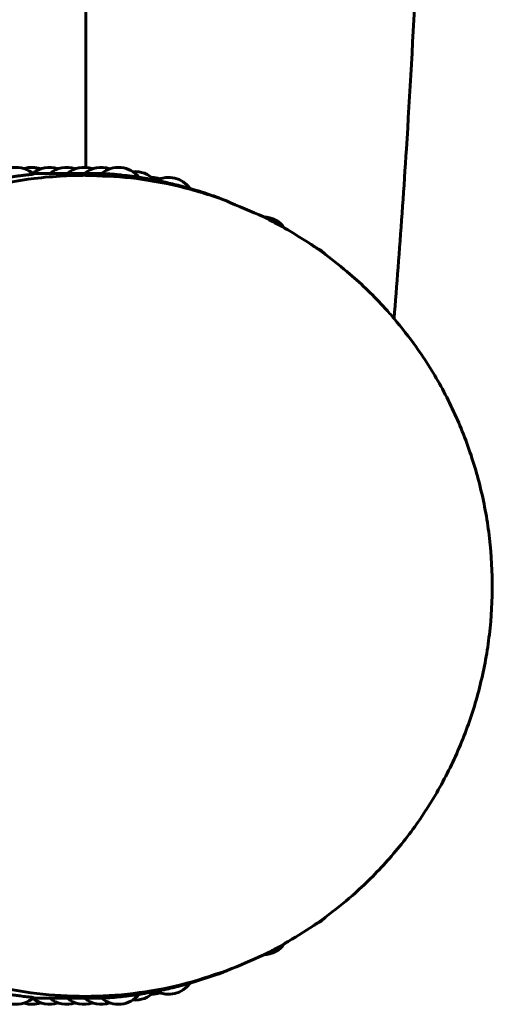
# Model space of a CAD drawing. Units: millimetres. Extents: x -1989 to 1823, y -1828 to 1764.
# Drawn here: x 252 to 279, y -306 to -250 of the extents above; entities that cross this region are included whole.
import ezdxf

# ---------------------------------------------------------------- set-up
doc = ezdxf.new("R2010")
doc.units = ezdxf.units.MM
doc.linetypes.add('K5LT_BASIC', pattern=[0])

msp = doc.modelspace()

# ---------------------------------------------------------------- linework, layer by layer
at = {"color": 150, "linetype": 'K5LT_BASIC', "lineweight": 60}
for p, q in [((255.425, -258.208), (255.425, 193.888)), ((252.394, -258.553), (253.603, -258.553)), ((253.607, -258.553), (256.38, -258.553)), ((263.39, -260.077), (263.389, -260.077)), ((263.389, -304.242), (263.39, -304.242)), ((252.394, -305.767), (253.604, -305.767)), ((253.607, -305.767), (256.38, -305.767))]:
    msp.add_line(p, q, dxfattribs=at)
for centre, start, end in [((251.432, -259.704), 47.8778, 146.9982), ((252.342, -259.704), 70.7028, 107.6628), ((253.334, -259.704), 70.7028, 129.3372), ((254.325, -259.704), 70.7028, 129.9101), ((255.316, -259.704), 70.7028, 129.9101), ((256.308, -259.704), 70.7028, 129.9101), ((257.299, -259.704), 38.3618, 129.9101), ((258.255, -259.945), 42.9693, 94.9943), ((259.191, -260.282), 70.7028, 89.61), ((260.183, -260.282), 35.4734, 117.3954), ((265.603, -262.544), 35.3898, 88.9086), ((268.048, -264.19), 41.6355, 67.2481), ((268.048, -300.129), 292.7519, 318.3645), ((265.603, -301.775), 271.0914, 324.6102), ((260.183, -304.038), 242.6046, 324.5266), ((251.432, -304.616), 213.0018, 312.1222), ((258.255, -304.375), 265.0057, 317.0307), ((259.191, -304.038), 270.39, 289.2972), ((252.342, -304.616), 252.3372, 289.2972), ((253.334, -304.616), 230.6628, 289.2972), ((254.325, -304.616), 230.0899, 289.2972), ((255.316, -304.616), 230.0899, 289.2972), ((256.308, -304.616), 230.0899, 289.2972), ((257.299, -304.616), 230.0899, 321.6382)]:
    msp.add_arc(centre, 1.5, start, end, dxfattribs=at)
for points, knots in [([(273.101, -266.857), (273.111, -266.739), (273.121, -266.62), (273.21, -265.547), (273.288, -264.564), (273.518, -261.529), (273.666, -259.391), (274.005, -254.019), (274.192, -250.681), (274.545, -243.566), (274.711, -239.784), (275.019, -231.828), (275.161, -227.653), (275.42, -218.97), (275.535, -214.461), (275.739, -205.179), (275.826, -200.405), (275.97, -190.664), (276.027, -185.696), (276.109, -175.645), (276.135, -170.56), (276.147, -163.98), (276.148, -162.495), (276.148, -161.01)], [31.772538, 31.772538, 31.772538, 31.772538, 32.024572, 32.024572, 34.045672, 34.045672, 38.087873, 38.087873, 43.699771, 43.699771, 49.381804, 49.381804, 55.110994, 55.110994, 60.873978, 60.873978, 66.66288, 66.66288, 72.473083, 72.473083, 78.302148, 78.302148, 80, 80, 80, 80]), ([(232.697, -276.643), (232.923, -275.7), (233.207, -274.772), (233.885, -272.963), (234.277, -272.083), (235.165, -270.383), (235.658, -269.563), (236.738, -267.994), (237.323, -267.245), (238.062, -266.41), (238.169, -266.282), (238.835, -265.614), (239.369, -265.048), (240.565, -263.986), (241.232, -263.502), (241.969, -262.923), (242.068, -262.86), (242.931, -262.263), (243.731, -261.777), (244.774, -261.228), (244.989, -261.111), (245.836, -260.727), (246.458, -260.436), (247.807, -259.92), (248.537, -259.712), (249.421, -259.433), (249.586, -259.396), (250.648, -259.13), (251.559, -258.959), (253.039, -258.772), (253.605, -258.729), (254.526, -258.668), (254.884, -258.662), (255.302, -258.66), (255.364, -258.657), (256.286, -258.706), (257.15, -258.711), (258.924, -258.913), (259.836, -259.072), (261.636, -259.499), (262.524, -259.766), (263.414, -260.093), (263.436, -260.1), (264.18, -260.425), (264.909, -260.727), (265.737, -261.091), (265.838, -261.147), (266.239, -261.352), (266.537, -261.506), (267.339, -261.977), (267.851, -262.282), (268.44, -262.678), (268.537, -262.738), (268.804, -262.941), (268.994, -263.058), (269.642, -263.56), (270.119, -263.922), (271.282, -264.925), (271.956, -265.581), (272.762, -266.466), (272.939, -266.656), (273.531, -267.39), (273.967, -267.919), (274.914, -269.25), (275.417, -270.057), (276.325, -271.731), (276.73, -272.598), (277.433, -274.381), (277.731, -275.297), (278.215, -277.165), (278.401, -278.118), (278.654, -280.045), (278.721, -281.021), (278.735, -282.98), (278.68, -283.964), (278.45, -285.91), (278.275, -286.872), (277.809, -288.761), (277.519, -289.687), (276.831, -291.491), (276.433, -292.368), (275.535, -294.062), (275.037, -294.879), (273.948, -296.441), (273.358, -297.186), (272.096, -298.596), (271.424, -299.261), (270.218, -300.318), (269.691, -300.721), (268.994, -301.262), (268.809, -301.384), (268.583, -301.544), (268.538, -301.575), (267.952, -301.975), (267.388, -302.308), (266.587, -302.787), (266.338, -302.915), (265.938, -303.122), (265.788, -303.205), (264.939, -303.584), (264.253, -303.912), (263.514, -304.189), (263.486, -304.201), (262.6, -304.475), (261.757, -304.786), (259.987, -305.218), (259.075, -305.383), (257.239, -305.604), (256.316, -305.66), (254.468, -305.66), (253.544, -305.605), (251.71, -305.385), (250.799, -305.22), (249.686, -304.949), (249.471, -304.901), (248.587, -304.629), (247.909, -304.433), (246.556, -303.926), (245.887, -303.61), (245.04, -303.233), (244.874, -303.143), (243.881, -302.628), (243.08, -302.15), (241.538, -301.101), (240.798, -300.529), (239.46, -299.361), (238.885, -298.745), (238.216, -298.087), (238.154, -298.011), (237.457, -297.237), (236.869, -296.498), (235.781, -294.948), (235.282, -294.138), (234.454, -292.59), (234.11, -291.858), (233.804, -291.111)], [0, 0, 0, 0, 7.726744, 7.726744, 15.400331, 15.400331, 23.024939, 23.024939, 30.604851, 30.604851, 31.931735, 31.931735, 38.144616, 38.144616, 44.71961, 44.71961, 45.649022, 45.649022, 53.123068, 53.123068, 55.081611, 55.081611, 60.571944, 60.571944, 66.648126, 66.648126, 68.000998, 68.000998, 75.415712, 75.415712, 79.959688, 79.959688, 82.821666, 82.821666, 83.314457, 83.314457, 90.224499, 90.224499, 97.629864, 97.629864, 105.043393, 105.043393, 105.225925, 105.225925, 111.549408, 111.549408, 112.470648, 112.470648, 115.154, 115.154, 119.91708, 119.91708, 120.830575, 120.830575, 122.603691, 122.603691, 127.388006, 127.388006, 134.888579, 134.888579, 136.954088, 136.954088, 142.423756, 142.423756, 149.998284, 149.998284, 157.616671, 157.616671, 165.283158, 165.283158, 173.001687, 173.001687, 180.775839, 180.775839, 188.612121, 188.612121, 196.39226, 196.39226, 204.116028, 204.116028, 211.787039, 211.787039, 219.409282, 219.409282, 226.987051, 226.987051, 234.524912, 234.524912, 239.816187, 239.816187, 241.589304, 241.589304, 242.027661, 242.027661, 247.265879, 247.265879, 249.500309, 249.500309, 250.870471, 250.870471, 256.948053, 256.948053, 257.193757, 257.193757, 264.37625, 264.37625, 271.790387, 271.790387, 279.196049, 279.196049, 286.598874, 286.598874, 294.004519, 294.004519, 295.771752, 295.771752, 301.418611, 301.418611, 307.338268, 307.338268, 308.846707, 308.846707, 316.29425, 316.29425, 323.766553, 323.766553, 330.488208, 330.488208, 331.268757, 331.268757, 338.805812, 338.805812, 346.382451, 346.382451, 352.820087, 352.820087, 352.820087, 352.820087]), ([(252.438, -258.591), (252.439, -258.592), (252.429, -258.594), (252.385, -258.599), (252.311, -258.608), (252.206, -258.619), (252.065, -258.635), (251.889, -258.655), (251.668, -258.683), (251.43, -258.713), (251.194, -258.746), (250.97, -258.778), (250.782, -258.805), (250.612, -258.831), (250.474, -258.851), (250.362, -258.867), (250.29, -258.877), (250.243, -258.883), (250.204, -258.888), (250.178, -258.889), (250.173, -258.888), (250.174, -258.887)], [0, 0, 0, 0, 1.212398, 2.205655, 3.403857, 4.664294, 5.717575, 7.230964, 8.689689, 10.216381, 11.720723, 13.057633, 14.450592, 15.472714, 16.770028, 17.882015, 18.787797, 19.43622, 20.074398, 21.128131, 22, 22, 22, 22]), ([(253.537, -258.555), (253.641, -258.549), (253.748, -258.557), (253.955, -258.599), (254.059, -258.634), (254.162, -258.687), (254.166, -258.689), (254.17, -258.692)], [-0.0000064627, -0.0000064627, -0.0000064627, -0.0000064627, 0.000387947, 0.000387947, 0.0007823566, 0.0007823566, 0.0007994153, 0.0007994153, 0.0007994153, 0.0007994153]), ([(255.975, -258.667), (256.044, -258.626), (256.114, -258.597), (256.25, -258.561), (256.315, -258.553), (256.38, -258.553)], [0.0008417119, 0.0008417119, 0.0008417119, 0.0008417119, 0.0011883429, 0.0011883429, 0.0014982985, 0.0014982985, 0.0014982985, 0.0014982985]), ([(263.342, -260.063), (263.25, -260.027), (263.158, -259.991), (262.797, -259.849), (262.522, -259.76), (262.05, -259.605), (261.851, -259.545), (261.57, -259.458), (261.487, -259.434), (261.33, -259.391), (261.257, -259.368), (261.102, -259.328), (261.022, -259.304), (260.655, -259.212), (260.366, -259.15), (260.073, -259.072), (260.066, -259.07), (259.978, -259.051), (259.898, -259.033), (259.709, -258.993), (259.601, -258.97), (259.446, -258.941), (259.399, -258.931), (259.343, -258.921), (259.335, -258.919), (259.158, -258.888), (258.99, -258.858), (258.778, -258.82), (258.733, -258.813), (258.618, -258.795), (258.546, -258.785), (258.362, -258.753), (258.248, -258.741), (258.106, -258.719), (258.077, -258.716), (257.868, -258.69), (257.686, -258.668), (257.455, -258.64), (257.405, -258.636), (257.309, -258.625), (257.262, -258.621), (257.164, -258.612), (257.113, -258.607), (257.013, -258.598), (256.964, -258.592), (256.831, -258.586), (256.747, -258.574), (256.584, -258.567), (256.506, -258.563), (256.427, -258.56)], [79.958001, 79.958001, 79.958001, 79.958001, 82.347036, 82.347036, 89.348247, 89.348247, 94.382537, 94.382537, 96.470269, 96.470269, 98.330096, 98.330096, 100.345856, 100.345856, 107.503878, 107.503878, 107.685752, 107.685752, 109.679439, 109.679439, 112.357557, 112.357557, 113.511535, 113.511535, 113.730095, 113.730095, 117.863548, 117.863548, 118.952347, 118.952347, 120.697385, 120.697385, 123.485382, 123.485382, 124.175277, 124.175277, 128.610928, 128.610928, 129.812105, 129.812105, 130.956693, 130.956693, 132.205854, 132.205854, 133.392618, 133.392618, 135.432403, 135.432403, 137.343663, 137.343663, 137.343663, 137.343663]), ([(256.427, -305.765), (256.427, -305.765), (256.427, -305.765), (256.506, -305.762), (256.585, -305.753), (256.747, -305.746), (256.831, -305.734), (257.015, -305.725), (257.115, -305.712), (257.262, -305.698), (257.309, -305.692), (257.406, -305.686), (257.455, -305.679), (257.591, -305.664), (257.677, -305.654), (257.859, -305.632), (257.954, -305.62), (258.077, -305.604), (258.106, -305.6), (258.248, -305.581), (258.362, -305.567), (258.546, -305.534), (258.618, -305.525), (258.733, -305.507), (258.778, -305.5), (258.989, -305.459), (259.158, -305.432), (259.335, -305.4), (259.343, -305.399), (259.399, -305.388), (259.446, -305.379), (259.682, -305.333), (259.87, -305.291), (260.066, -305.249), (260.073, -305.247), (260.222, -305.217), (260.362, -305.181), (260.649, -305.112), (260.796, -305.074), (261.022, -305.015), (261.102, -304.992), (261.257, -304.951), (261.331, -304.931), (261.487, -304.883), (261.571, -304.863), (262.124, -304.68), (262.595, -304.523), (263.101, -304.353), (263.135, -304.339), (263.228, -304.304), (263.287, -304.281), (263.346, -304.258)], [11.656339, 11.656339, 11.656339, 11.656339, 11.658216, 11.658216, 13.567598, 13.567598, 15.607383, 15.607383, 18.043308, 18.043308, 19.187895, 19.187895, 20.389073, 20.389073, 22.499495, 22.499495, 24.824724, 24.824724, 25.514618, 25.514618, 28.302616, 28.302616, 30.047653, 30.047653, 31.136452, 31.136452, 35.269905, 35.269905, 35.488466, 35.488466, 36.642443, 36.642443, 41.314248, 41.314248, 41.496123, 41.496123, 44.99899, 44.99899, 48.654144, 48.654144, 50.669904, 50.669904, 52.529731, 52.529731, 54.617464, 54.617464, 66.652985, 66.652985, 67.533712, 67.533712, 69.069952, 69.069952, 69.069952, 69.069952]), ([(250.182, -305.431), (250.189, -305.431), (250.212, -305.433), (250.27, -305.439), (250.347, -305.45), (250.438, -305.463), (250.55, -305.48), (250.717, -305.505), (250.968, -305.542), (251.287, -305.587), (251.566, -305.624), (251.781, -305.651), (251.954, -305.672), (252.101, -305.688), (252.215, -305.701), (252.302, -305.711), (252.366, -305.718), (252.406, -305.723), (252.432, -305.727), (252.439, -305.728), (252.438, -305.729)], [0, 0, 0, 0, 1.009217, 2.12147, 3.067518, 3.925408, 4.946799, 6.019293, 7.792616, 10.060794, 11.934125, 12.958371, 14.283416, 15.580915, 16.48084, 17.495477, 18.471751, 19.288918, 19.940516, 21, 21, 21, 21]), ([(254.088, -305.667), (254.012, -305.701), (253.933, -305.725), (253.749, -305.763), (253.642, -305.77), (253.537, -305.765)], [0.0008853524, 0.0008853524, 0.0008853524, 0.0008853524, 0.0011883429, 0.0011883429, 0.0015843834, 0.0015843834, 0.0015843834, 0.0015843834]), ([(256.38, -305.767), (256.316, -305.767), (256.251, -305.758), (256.116, -305.723), (256.044, -305.694), (255.975, -305.652)], [0.0000796919, 0.0000796919, 0.0000796919, 0.0000796919, 0.000387947, 0.000387947, 0.0007344748, 0.0007344748, 0.0007344748, 0.0007344748])]:
    msp.add_open_spline(points, degree=3, knots=knots, dxfattribs=at)
for points in [[(256.38, -258.553), (256.398, -258.553), (256.416, -258.554), (256.434, -258.555)], [(263.389, -260.077), (263.413, -260.086), (263.435, -260.098), (263.457, -260.109)], [(263.389, -304.242), (263.413, -304.233), (263.435, -304.222), (263.457, -304.211)], [(256.434, -305.765), (256.416, -305.766), (256.398, -305.767), (256.38, -305.767)]]:
    msp.add_open_spline(points, degree=3, dxfattribs=at)

doc.saveas('drawing.dxf')
